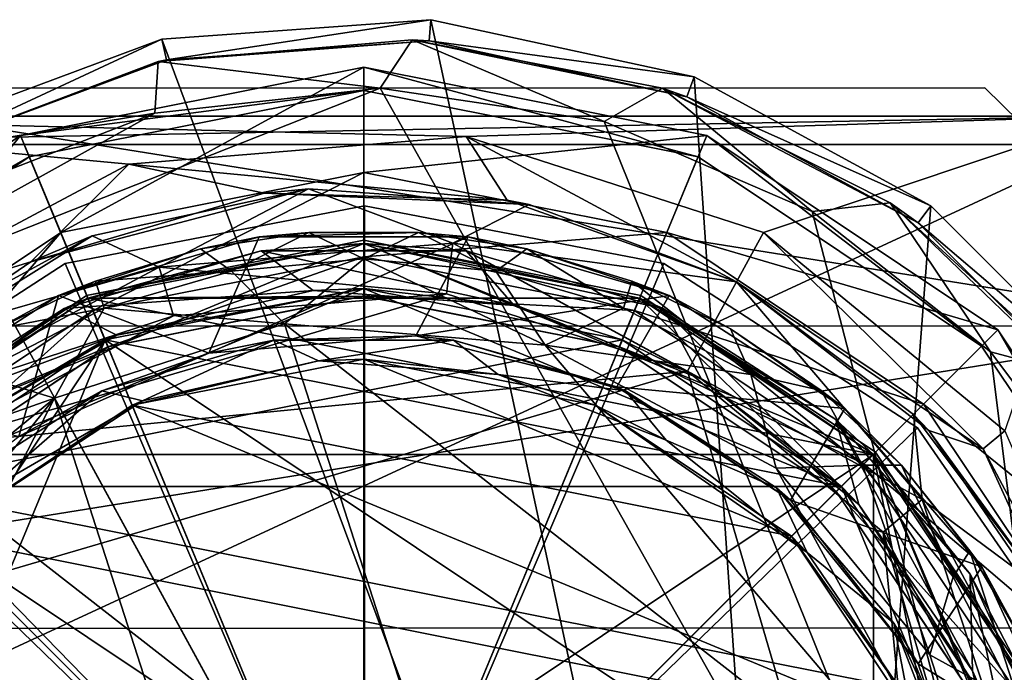
# Model space of a CAD drawing. Units: inches. Extents: x -8.2 to 8.2, y -1.3 to 1.3.
# Drawn here: x -7.1 to -5.8, y 0.4 to 1.3 of the extents above; entities that cross this region are included whole.
import ezdxf

# ---------------------------------------------------------------- set-up
doc = ezdxf.new("R2010")
doc.units = ezdxf.units.IN
doc.layers.get('0').update_dxf_attribs({"true_color": 0xc2ced6})

msp = doc.modelspace()

# ---------------------------------------------------------------- linework, layer by layer
for points in [[(-6.5601, 1.3156), (-6.9345, 1.2886), (-6.9282, 1.2598), (-6.5601, 1.3156)], [(-6.5601, 1.3156), (-6.9345, 1.2886), (-6.9345, 1.2886), (-6.5601, 1.3156)], [(-6.9345, 1.2886), (-6.5601, 1.3156), (-6.5601, 1.3156), (-6.9345, 1.2886)], [(-6.9345, 1.2886), (-6.5601, 1.3156), (-6.0304, -1.14), (-6.9345, 1.2886)], [(-6.9282, 1.2598), (-6.5622, 1.2861), (-6.5601, 1.3156), (-6.9282, 1.2598)], [(-6.1932, 1.236), (-6.5601, 1.3156), (-6.5622, 1.2861), (-6.1932, 1.236)], [(-6.1932, 1.236), (-6.5601, 1.3156), (-6.5601, 1.3156), (-6.1932, 1.236)], [(-6.5601, 1.3156), (-6.1932, 1.236), (-6.1932, 1.236), (-6.5601, 1.3156)], [(-6.5601, 1.3156), (-6.1932, 1.236), (-6.0304, -1.14), (-6.5601, 1.3156)], [(-6.9345, 1.2886), (-7.2862, 1.1573), (-7.272, 1.1314), (-6.9345, 1.2886)], [(-6.9345, 1.2886), (-7.2862, 1.1573), (-7.2862, 1.1573), (-6.9345, 1.2886)], [(-7.2862, 1.1573), (-6.9345, 1.2886), (-6.9345, 1.2886), (-7.2862, 1.1573)], [(-7.2862, 1.1573), (-6.9345, 1.2886), (-6.0304, -1.14), (-7.2862, 1.1573)], [(-7.272, 1.1314), (-6.9282, 1.2598), (-6.9345, 1.2886), (-7.272, 1.1314)], [(-6.586, 1.2876), (-6.9399, 1.2572), (-6.6308, 1.2203), (-6.586, 1.2876)], [(-6.9399, 1.2572), (-6.586, 1.2876), (-6.5622, 1.2861), (-6.9399, 1.2572)], [(-6.5622, 1.2861), (-6.9282, 1.2598), (-6.9399, 1.2572), (-6.5622, 1.2861)], [(-6.586, 1.2876), (-6.6308, 1.2203), (-6.3185, 1.1736), (-6.586, 1.2876)], [(-6.586, 1.2876), (-6.3185, 1.1736), (-6.2372, 1.2203), (-6.586, 1.2876)], [(-6.2035, 1.2083), (-6.5622, 1.2861), (-6.586, 1.2876), (-6.2035, 1.2083)], [(-6.586, 1.2876), (-6.2372, 1.2203), (-6.2035, 1.2083), (-6.586, 1.2876)], [(-6.5622, 1.2861), (-6.2035, 1.2083), (-6.1932, 1.236), (-6.5622, 1.2861)], [(-6.9282, 1.2598), (-7.272, 1.1314), (-7.272, 1.1314), (-6.9282, 1.2598)], [(-7.272, 1.1314), (-6.9399, 1.2572), (-6.9282, 1.2598), (-7.272, 1.1314)], [(-7.272, 1.1314), (-6.9446, 1.1853), (-6.9399, 1.2572), (-7.272, 1.1314)], [(-6.6535, 1.2492), (-7.1316, 1.1541), (-7.0756, 1.0189), (-6.6535, 1.2492)], [(-7.1316, 1.1541), (-6.6535, 1.2492), (-6.6535, 1.2169), (-7.1316, 1.1541)], [(-7.0756, 1.0189), (-6.6535, 1.1028), (-6.6535, 1.2492), (-7.0756, 1.0189)], [(-6.9399, 1.2572), (-6.9446, 1.1853), (-6.6308, 1.2203), (-6.9399, 1.2572)], [(-6.1755, 1.1541), (-6.6535, 1.2492), (-6.6535, 1.1028), (-6.1755, 1.1541)], [(-6.6535, 1.2492), (-6.1755, 1.1541), (-6.1878, 1.1243), (-6.6535, 1.2492)], [(-6.1878, 1.1243), (-6.6535, 1.2169), (-6.6535, 1.2492), (-6.1878, 1.1243)], [(-5.8637, 1.0562), (-6.1932, 1.236), (-6.2035, 1.2083), (-5.8637, 1.0562)], [(-5.8637, 1.0562), (-6.1932, 1.236), (-6.1932, 1.236), (-5.8637, 1.0562)], [(-6.1932, 1.236), (-5.8637, 1.0562), (-5.8637, 1.0562), (-6.1932, 1.236)], [(-6.1932, 1.236), (-5.8637, 1.0562), (-6.0304, -1.14), (-6.1932, 1.236)], [(-5.4503, 0.889), (-7.5191, 1.2202), (-5.7886, 1.2207), (-5.4503, 0.889)], [(-5.7886, 1.2207), (-5.7886, 1.2207), (-7.5191, 1.2202), (-5.7886, 1.2207)], [(-7.5191, 1.2202), (-7.5191, 1.2202), (-5.7886, 1.2207), (-7.5191, 1.2202)], [(-5.4503, 0.889), (-5.7886, 1.2207), (-7.5191, 1.2202), (-5.4503, 0.889)], [(-5.4503, 0.889), (-7.5191, 1.2202), (-5.7886, 1.2207), (-5.4503, 0.889)], [(-5.7886, 1.2207), (-5.7886, 1.2207), (-7.5191, 1.2202), (-5.7886, 1.2207)], [(-7.5191, 1.2202), (-7.5191, 1.2202), (-5.7886, 1.2207), (-7.5191, 1.2202)], [(-5.4503, 0.889), (-5.7886, 1.2207), (-7.5191, 1.2202), (-5.4503, 0.889)], [(-5.4503, 0.889), (-5.7886, 1.2207), (-5.7886, 1.2207), (-5.4503, 0.889)], [(-5.7886, 1.2207), (-5.4503, 0.889), (-5.4503, 0.889), (-5.7886, 1.2207)], [(-5.4503, 0.889), (-5.7886, 1.2207), (-5.7886, 1.2207), (-5.4503, 0.889)], [(-5.7886, 1.2207), (-5.4503, 0.889), (-5.4503, 0.889), (-5.7886, 1.2207)], [(-7.8573, 0.8884), (-7.5191, 1.2202), (-5.4503, 0.889), (-7.8573, 0.8884)], [(-5.4503, 0.889), (-7.5191, 1.2202), (-7.8573, 0.8884), (-5.4503, 0.889)], [(-7.8573, 0.8884), (-7.5191, 1.2202), (-5.4503, 0.889), (-7.8573, 0.8884)], [(-5.4503, 0.889), (-7.5191, 1.2202), (-7.8573, 0.8884), (-5.4503, 0.889)], [(-6.6308, 1.2203), (-6.9446, 1.1853), (-7.5052, 0.8742), (-6.6308, 1.2203)], [(-6.6308, 1.2203), (-7.5052, 0.8742), (-5.5983, -0.6133), (-6.6308, 1.2203)], [(-6.6535, 1.2169), (-7.1193, 1.1243), (-7.1316, 1.1541), (-6.6535, 1.2169)], [(-6.6535, 0), (-7.1193, 1.1243), (-6.6535, 1.2169), (-6.6535, 0)], [(-6.6308, 1.2203), (-6.9446, 1.1853), (-6.9446, 1.1853), (-6.6308, 1.2203)], [(-6.9446, 1.1853), (-6.6308, 1.2203), (-6.6308, 1.2203), (-6.9446, 1.1853)], [(-6.6535, 0), (-6.6535, 1.2169), (-6.1878, 1.1243), (-6.6535, 0)], [(-6.3185, 1.1736), (-6.6308, 1.2203), (-5.5983, -0.6133), (-6.3185, 1.1736)], [(-6.3185, 1.1736), (-6.6308, 1.2203), (-6.6308, 1.2203), (-6.3185, 1.1736)], [(-6.6308, 1.2203), (-6.3185, 1.1736), (-6.3185, 1.1736), (-6.6308, 1.2203)], [(-6.0287, 1.0484), (-6.2372, 1.2203), (-6.3185, 1.1736), (-6.0287, 1.0484)], [(-6.2372, 1.2203), (-6.0287, 1.0484), (-5.9201, 1.0604), (-6.2372, 1.2203)], [(-5.8813, 1.0326), (-6.2035, 1.2083), (-6.2372, 1.2203), (-5.8813, 1.0326)], [(-6.2372, 1.2203), (-5.9201, 1.0604), (-5.8813, 1.0326), (-6.2372, 1.2203)], [(-6.2035, 1.2083), (-5.8813, 1.0326), (-5.8637, 1.0562), (-6.2035, 1.2083)], [(-7.6952, 1.1811), (-5.6119, 1.1811), (-6.511, 1.1526), (-7.6952, 1.1811)], [(-6.511, 1.1526), (-6.9805, 1.1144), (-7.6952, 1.1811), (-6.511, 1.1526)], [(-7.3963, 0.8929), (-7.6952, 1.1811), (-6.9805, 1.1144), (-7.3963, 0.8929)], [(-7.6952, 1.1811), (-7.6952, 1.1811), (-5.6119, 1.1811), (-7.6952, 1.1811)], [(-5.6119, 1.1811), (-5.6119, 1.1811), (-7.6952, 1.1811), (-5.6119, 1.1811)], [(-5.6119, 1.1811), (-7.6952, 1.1811), (-7.6802, 1.1417), (-5.6119, 1.1811)], [(-7.6802, 1.1417), (-5.6269, 1.1417), (-5.6119, 1.1811), (-7.6802, 1.1417)], [(-7.239, 1.0709), (-7.5052, 0.8742), (-6.9446, 1.1853), (-7.239, 1.0709)], [(-6.9446, 1.1853), (-7.272, 1.1314), (-7.239, 1.0709), (-6.9446, 1.1853)], [(-6.9446, 1.1853), (-7.239, 1.0709), (-7.239, 1.0709), (-6.9446, 1.1853)], [(-7.239, 1.0709), (-6.9446, 1.1853), (-6.9446, 1.1853), (-7.239, 1.0709)], [(-6.0967, 1.0192), (-6.511, 1.1526), (-5.6119, 1.1811), (-6.0967, 1.0192)], [(-5.6119, 1.1811), (-5.7607, 0.7427), (-6.0967, 1.0192), (-5.6119, 1.1811)], [(-5.5983, -0.6133), (-6.0287, 1.0484), (-6.3185, 1.1736), (-5.5983, -0.6133)], [(-6.0287, 1.0484), (-6.3185, 1.1736), (-6.3185, 1.1736), (-6.0287, 1.0484)], [(-6.3185, 1.1736), (-6.0287, 1.0484), (-6.0287, 1.0484), (-6.3185, 1.1736)], [(-7.5866, 0.9322), (-7.2862, 1.1573), (-6.0304, -1.14), (-7.5866, 0.9322)], [(-7.1316, 1.1541), (-7.5369, 0.8833), (-7.4333, 0.7798), (-7.1316, 1.1541)], [(-7.5369, 0.8833), (-7.1316, 1.1541), (-7.1193, 1.1243), (-7.5369, 0.8833)], [(-7.4333, 0.7798), (-7.0756, 1.0189), (-7.1316, 1.1541), (-7.4333, 0.7798)], [(-6.9805, 1.1144), (-6.511, 1.1526), (-6.4535, 1.064), (-6.9805, 1.1144)], [(-6.6535, 1.1028), (-6.2315, 1.0189), (-6.1755, 1.1541), (-6.6535, 1.1028)], [(-6.511, 1.1526), (-6.0967, 1.0192), (-6.1345, 0.9501), (-6.511, 1.1526)], [(-6.1345, 0.9501), (-6.4535, 1.064), (-6.511, 1.1526), (-6.1345, 0.9501)], [(-5.7702, 0.8833), (-6.1755, 1.1541), (-6.2315, 1.0189), (-5.7702, 0.8833)], [(-5.793, 0.8605), (-6.1878, 1.1243), (-6.1755, 1.1541), (-5.793, 0.8605)], [(-6.1755, 1.1541), (-5.7702, 0.8833), (-5.793, 0.8605), (-6.1755, 1.1541)], [(-5.6269, 1.1417), (-7.7928, 0.1378), (-5.5143, 0.1378), (-5.6269, 1.1417)], [(-7.7928, 0.1378), (-5.6269, 1.1417), (-7.6802, 1.1417), (-7.7928, 0.1378)], [(-7.1193, 1.1243), (-7.5141, 0.8605), (-7.5369, 0.8833), (-7.1193, 1.1243)], [(-6.6535, 0), (-7.5141, 0.8605), (-7.1193, 1.1243), (-6.6535, 0)], [(-7.3963, 0.8929), (-6.9805, 1.1144), (-7.1171, 0.9784), (-7.3963, 0.8929)], [(-6.9805, 1.1144), (-6.7921, 1.0738), (-7.1171, 0.9784), (-6.9805, 1.1144)], [(-6.4535, 1.064), (-6.7921, 1.0738), (-6.9805, 1.1144), (-6.4535, 1.064)], [(-6.6535, 0), (-6.1878, 1.1243), (-5.793, 0.8605), (-6.6535, 0)], [(-6.6535, 1.1028), (-7.0756, 1.0189), (-7.0305, 0.9102), (-6.6535, 1.1028)], [(-7.0305, 0.9102), (-6.6535, 0.9852), (-6.6535, 1.1028), (-7.0305, 0.9102)], [(-6.2315, 1.0189), (-6.6535, 1.1028), (-6.6535, 0.9852), (-6.2315, 1.0189)], [(-7.1171, 0.9784), (-6.7921, 1.0738), (-6.7306, 1.0799), (-7.1171, 0.9784)], [(-6.7306, 1.0799), (-7.0317, 1.0145), (-7.1171, 0.9784), (-6.7306, 1.0799)], [(-6.7306, 1.0799), (-6.9384, 0.9709), (-7.0317, 1.0145), (-6.7306, 1.0799)], [(-6.5294, 1.0042), (-6.9384, 0.9709), (-6.7306, 1.0799), (-6.5294, 1.0042)], [(-6.4232, 1.0579), (-6.7306, 1.0799), (-6.7921, 1.0738), (-6.4232, 1.0579)], [(-6.7921, 1.0738), (-6.4535, 1.064), (-6.4232, 1.0579), (-6.7921, 1.0738)], [(-6.5294, 1.0042), (-6.7306, 1.0799), (-6.4232, 1.0579), (-6.5294, 1.0042)], [(-7.0694, 0.9759), (-6.6525, 1.0563), (-6.6525, 1.0563), (-7.0694, 0.9759)], [(-6.6525, 1.0563), (-7.0694, 0.9759), (-7.0694, 0.9759), (-6.6525, 1.0563)], [(-6.6525, 0), (-6.6525, 1.0563), (-7.0694, 0.9759), (-6.6525, 0)], [(-6.6525, 0), (-7.0694, 0.9759), (-6.6525, 1.0563), (-6.6525, 0)], [(-6.6525, 1.0563), (-6.2356, 0.9759), (-6.2356, 0.9759), (-6.6525, 1.0563)], [(-6.2356, 0.9759), (-6.6525, 1.0563), (-6.6525, 1.0563), (-6.2356, 0.9759)], [(-6.6525, 0), (-6.2356, 0.9759), (-6.6525, 1.0563), (-6.6525, 0)], [(-6.6525, 0), (-6.6525, 1.0563), (-6.2356, 0.9759), (-6.6525, 0)], [(-6.5294, 1.0042), (-6.4232, 1.0579), (-6.1345, 0.9501), (-6.5294, 1.0042)], [(-6.1345, 0.9501), (-6.4535, 1.064), (-6.1345, 0.9501), (-6.1345, 0.9501)], [(-6.4232, 1.0579), (-6.4535, 1.064), (-6.1345, 0.9501), (-6.4232, 1.0579)], [(-6.1345, 0.9501), (-6.1345, 0.9501), (-6.4232, 1.0579), (-6.1345, 0.9501)], [(-5.8637, 1.0562), (-5.5981, 0.7909), (-6.0304, -1.14), (-5.8637, 1.0562)], [(-5.7806, 0.853), (-5.9201, 1.0604), (-6.0287, 1.0484), (-5.7806, 0.853)], [(-5.9201, 1.0604), (-5.7806, 0.853), (-5.6586, 0.8201), (-5.9201, 1.0604)], [(-5.6217, 0.7732), (-5.8813, 1.0326), (-5.9201, 1.0604), (-5.6217, 0.7732)], [(-5.9201, 1.0604), (-5.6586, 0.8201), (-5.6217, 0.7732), (-5.9201, 1.0604)], [(-5.5981, 0.7909), (-5.8637, 1.0562), (-5.8813, 1.0326), (-5.5981, 0.7909)], [(-5.5981, 0.7909), (-5.8637, 1.0562), (-5.8637, 1.0562), (-5.5981, 0.7909)], [(-5.8637, 1.0562), (-5.5981, 0.7909), (-5.5981, 0.7909), (-5.8637, 1.0562)], [(-5.7806, 0.853), (-6.0287, 1.0484), (-5.5983, -0.6133), (-5.7806, 0.853)], [(-5.7806, 0.853), (-6.0287, 1.0484), (-6.0287, 1.0484), (-5.7806, 0.853)], [(-6.0287, 1.0484), (-5.7806, 0.853), (-5.7806, 0.853), (-6.0287, 1.0484)], [(-5.8813, 1.0326), (-5.6217, 0.7732), (-5.5981, 0.7909), (-5.8813, 1.0326)], [(-7.0756, 1.0189), (-7.4333, 0.7798), (-7.3502, 0.6966), (-7.0756, 1.0189)], [(-7.3502, 0.6966), (-7.0305, 0.9102), (-7.0756, 1.0189), (-7.3502, 0.6966)], [(-6.7992, 1.0132), (-6.8809, 0.9962), (-6.7299, 1.019), (-6.7992, 1.0132)], [(-6.8376, 0.9651), (-6.7299, 1.019), (-6.8809, 0.9962), (-6.8376, 0.9651)], [(-6.6535, 0.9825), (-6.7299, 1.019), (-6.8376, 0.9651), (-6.6535, 0.9825)], [(-6.5772, 1.019), (-6.5079, 1.0132), (-6.7992, 1.0132), (-6.5772, 1.019)], [(-6.7992, 1.0132), (-6.7299, 1.019), (-6.5772, 1.019), (-6.7992, 1.0132)], [(-6.6535, 0.9825), (-6.5772, 1.019), (-6.7299, 1.019), (-6.6535, 0.9825)], [(-6.4695, 0.9651), (-6.5772, 1.019), (-6.6535, 0.9825), (-6.4695, 0.9651)], [(-6.6535, 0.9852), (-6.2765, 0.9102), (-6.2315, 1.0189), (-6.6535, 0.9852)], [(-6.5079, 1.0132), (-6.5772, 1.019), (-6.4262, 0.9962), (-6.5079, 1.0132)], [(-6.4695, 0.9651), (-6.4262, 0.9962), (-6.5772, 1.019), (-6.4695, 0.9651)], [(-5.8738, 0.7798), (-6.2315, 1.0189), (-6.2765, 0.9102), (-5.8738, 0.7798)], [(-6.2315, 1.0189), (-5.8738, 0.7798), (-5.7702, 0.8833), (-6.2315, 1.0189)], [(-6.0967, 1.0192), (-5.7909, 0.7175), (-6.1345, 0.9501), (-6.0967, 1.0192)], [(-5.7607, 0.7427), (-5.7909, 0.7175), (-6.0967, 1.0192), (-5.7607, 0.7427)], [(-7.3968, 0.7873), (-7.1171, 0.9784), (-7.0317, 1.0145), (-7.3968, 0.7873)], [(-7.0317, 1.0145), (-7.3022, 0.8669), (-7.3968, 0.7873), (-7.0317, 1.0145)], [(-7.3634, 0.7099), (-6.6535, 1.0039), (-7.0377, 0.9275), (-7.3634, 0.7099)], [(-5.9437, 0.7099), (-6.6535, 1.0039), (-7.3634, 0.7099), (-5.9437, 0.7099)], [(-7.3022, 0.8669), (-7.0317, 1.0145), (-6.9384, 0.9709), (-7.3022, 0.8669)], [(-6.8691, 0.8511), (-7.0788, 0.9311), (-6.7992, 1.0132), (-6.8691, 0.8511)], [(-7.0788, 0.9311), (-6.8809, 0.9962), (-6.7992, 1.0132), (-7.0788, 0.9311)], [(-7.0394, 0.9315), (-6.6535, 1.0083), (-6.6535, 1.0039), (-7.0394, 0.9315)], [(-6.6535, 0), (-6.6535, 1.0083), (-7.0394, 0.9315), (-6.6535, 0)], [(-6.6535, 1.0039), (-7.0377, 0.9274), (-7.0394, 0.9315), (-6.6535, 1.0039)], [(-7.0377, 0.9274), (-6.6535, 1.0039), (-6.6535, 0.9305), (-7.0377, 0.9274)], [(-6.6535, 1.0039), (-7.0377, 0.9275), (-6.2694, 0.9275), (-6.6535, 1.0039)], [(-7.0377, 0.9275), (-6.6535, 1.0039), (-6.7964, 0.9937), (-7.0377, 0.9275)], [(-7.0377, 0.9275), (-6.6535, 1.0039), (-6.7964, 0.9937), (-7.0377, 0.9275)], [(-6.9384, 0.9709), (-6.5294, 1.0042), (-6.5381, 0.9338), (-6.9384, 0.9709)], [(-6.5079, 1.0132), (-6.581, 0.875), (-6.8691, 0.8511), (-6.5079, 1.0132)], [(-6.8691, 0.8511), (-6.7992, 1.0132), (-6.5079, 1.0132), (-6.8691, 0.8511)], [(-6.5107, 0.9937), (-6.7964, 0.9937), (-6.6535, 1.0039), (-6.5107, 0.9937)], [(-6.5107, 0.9937), (-6.7964, 0.9937), (-6.6535, 1.0039), (-6.5107, 0.9937)], [(-6.6535, 1.0083), (-6.2677, 0.9315), (-6.2694, 0.9274), (-6.6535, 1.0083)], [(-6.2694, 0.9274), (-6.6535, 1.0039), (-6.6535, 1.0083), (-6.2694, 0.9274)], [(-6.6535, 0), (-6.2677, 0.9315), (-6.6535, 1.0083), (-6.6535, 0)], [(-6.6535, 1.0039), (-6.2694, 0.9274), (-6.2975, 0.8597), (-6.6535, 1.0039)], [(-6.2975, 0.8597), (-6.6535, 0.9305), (-6.6535, 1.0039), (-6.2975, 0.8597)], [(-6.6535, 1.0039), (-6.2694, 0.9275), (-6.2365, 0.9132), (-6.6535, 1.0039)], [(-6.2365, 0.9132), (-6.5107, 0.9937), (-6.6535, 1.0039), (-6.2365, 0.9132)], [(-6.2694, 0.9275), (-6.6535, 1.0039), (-5.9437, 0.7099), (-6.2694, 0.9275)], [(-6.6535, 1.0039), (-6.2694, 0.9275), (-6.2365, 0.9132), (-6.6535, 1.0039)], [(-6.2365, 0.9132), (-6.5107, 0.9937), (-6.6535, 1.0039), (-6.2365, 0.9132)], [(-6.581, 0.875), (-6.5079, 1.0132), (-6.2283, 0.9311), (-6.581, 0.875)], [(-6.2024, 0.8258), (-6.5381, 0.9338), (-6.5294, 1.0042), (-6.2024, 0.8258)], [(-6.5294, 1.0042), (-6.1345, 0.9501), (-6.2024, 0.8258), (-6.5294, 1.0042)], [(-6.5079, 1.0132), (-6.4262, 0.9962), (-6.2283, 0.9311), (-6.5079, 1.0132)], [(-7.0788, 0.9311), (-7.0269, 0.9512), (-6.8809, 0.9962), (-7.0788, 0.9311)], [(-6.7964, 0.9937), (-7.0706, 0.9132), (-7.0377, 0.9275), (-6.7964, 0.9937)], [(-7.0706, 0.9132), (-6.7964, 0.9937), (-6.7239, 0.9383), (-7.0706, 0.9132)], [(-6.7964, 0.9937), (-7.0706, 0.9132), (-7.0377, 0.9275), (-6.7964, 0.9937)], [(-7.0706, 0.9132), (-6.7964, 0.9937), (-6.7239, 0.9383), (-7.0706, 0.9132)], [(-6.8376, 0.9651), (-6.8809, 0.9962), (-7.0269, 0.9512), (-6.8376, 0.9651)], [(-6.7964, 0.9937), (-6.5107, 0.9937), (-6.4442, 0.9174), (-6.7964, 0.9937)], [(-6.4442, 0.9174), (-6.7239, 0.9383), (-6.7964, 0.9937), (-6.4442, 0.9174)], [(-6.7964, 0.9937), (-6.5107, 0.9937), (-6.4442, 0.9174), (-6.7964, 0.9937)], [(-6.4442, 0.9174), (-6.7239, 0.9383), (-6.7964, 0.9937), (-6.4442, 0.9174)], [(-6.5107, 0.9937), (-6.2365, 0.9132), (-6.1831, 0.8149), (-6.5107, 0.9937)], [(-6.1831, 0.8149), (-6.4442, 0.9174), (-6.5107, 0.9937), (-6.1831, 0.8149)], [(-6.5107, 0.9937), (-6.2365, 0.9132), (-6.1831, 0.8149), (-6.5107, 0.9937)], [(-6.1831, 0.8149), (-6.4442, 0.9174), (-6.5107, 0.9937), (-6.1831, 0.8149)], [(-6.4262, 0.9962), (-6.4695, 0.9651), (-6.2919, 0.9135), (-6.4262, 0.9962)], [(-6.2283, 0.9311), (-6.4262, 0.9962), (-6.2802, 0.9512), (-6.2283, 0.9311)], [(-6.2919, 0.9135), (-6.2802, 0.9512), (-6.4262, 0.9962), (-6.2919, 0.9135)], [(-7.4228, 0.7469), (-7.0694, 0.9759), (-7.0694, 0.9759), (-7.4228, 0.7469)], [(-7.0694, 0.9759), (-7.4228, 0.7469), (-7.4228, 0.7469), (-7.0694, 0.9759)], [(-6.6525, 0), (-7.0694, 0.9759), (-7.4228, 0.7469), (-6.6525, 0)], [(-6.6525, 0), (-7.4228, 0.7469), (-7.0694, 0.9759), (-6.6525, 0)], [(-7.1171, 0.9784), (-7.3968, 0.7873), (-7.3963, 0.8929), (-7.1171, 0.9784)], [(-6.6535, 0.9852), (-7.0305, 0.9102), (-7.0097, 0.8599), (-6.6535, 0.9852)], [(-7.0097, 0.8599), (-6.6535, 0.9307), (-6.6535, 0.9852), (-7.0097, 0.8599)], [(-6.6535, 0.9825), (-6.8376, 0.9651), (-6.7638, 0.8916), (-6.6535, 0.9825)], [(-6.4006, 0.8621), (-6.6535, 0.9825), (-6.7638, 0.8916), (-6.4006, 0.8621)], [(-6.2765, 0.9102), (-6.6535, 0.9852), (-6.6535, 0.9307), (-6.2765, 0.9102)], [(-6.6535, 0.9825), (-6.4006, 0.8621), (-6.4695, 0.9651), (-6.6535, 0.9825)], [(-6.6525, 0), (-5.8822, 0.7469), (-6.2356, 0.9759), (-6.6525, 0)], [(-6.6525, 0), (-6.2356, 0.9759), (-5.8822, 0.7469), (-6.6525, 0)], [(-6.2356, 0.9759), (-5.8822, 0.7469), (-5.8822, 0.7469), (-6.2356, 0.9759)], [(-5.8822, 0.7469), (-6.2356, 0.9759), (-6.2356, 0.9759), (-5.8822, 0.7469)], [(-6.9384, 0.9709), (-7.3006, 0.7779), (-7.3022, 0.8669), (-6.9384, 0.9709)], [(-7.3006, 0.7779), (-6.9384, 0.9709), (-6.9185, 0.9029), (-7.3006, 0.7779)], [(-7.0269, 0.9512), (-7.0152, 0.9135), (-6.8376, 0.9651), (-7.0269, 0.9512)], [(-6.8376, 0.9651), (-7.0152, 0.9135), (-6.7638, 0.8916), (-6.8376, 0.9651)], [(-6.5381, 0.9338), (-6.9185, 0.9029), (-6.9384, 0.9709), (-6.5381, 0.9338)], [(-6.2919, 0.9135), (-6.4695, 0.9651), (-6.4006, 0.8621), (-6.2919, 0.9135)], [(-7.0788, 0.9311), (-7.1645, 0.8849), (-7.0269, 0.9512), (-7.0788, 0.9311)], [(-7.0152, 0.9135), (-7.0269, 0.9512), (-7.1645, 0.8849), (-7.0152, 0.9135)], [(-6.2802, 0.9512), (-6.2919, 0.9135), (-6.1142, 0.8212), (-6.2802, 0.9512)], [(-6.2283, 0.9311), (-6.2802, 0.9512), (-6.1426, 0.8849), (-6.2283, 0.9311)], [(-6.1142, 0.8212), (-6.1426, 0.8849), (-6.2802, 0.9512), (-6.1142, 0.8212)], [(-6.1345, 0.9501), (-5.8757, 0.647), (-6.2024, 0.8258), (-6.1345, 0.9501)], [(-5.7909, 0.7175), (-5.8663, 0.7432), (-6.1345, 0.9501), (-5.7909, 0.7175)], [(-5.8878, 0.7654), (-5.8757, 0.647), (-6.1345, 0.9501), (-5.8878, 0.7654)], [(-6.1345, 0.9501), (-6.1345, 0.9501), (-5.8663, 0.7432), (-6.1345, 0.9501)], [(-5.8663, 0.7432), (-5.8878, 0.7654), (-6.1345, 0.9501), (-5.8663, 0.7432)], [(-6.1345, 0.9501), (-5.8878, 0.7654), (-6.1345, 0.9501), (-6.1345, 0.9501)], [(-7.3189, 0.6653), (-7.0136, 0.8693), (-6.6535, 0.9409), (-7.3189, 0.6653)], [(-6.2935, 0.8693), (-7.3189, 0.6653), (-6.6535, 0.9409), (-6.2935, 0.8693)], [(-7.2553, 0.7234), (-6.9185, 0.9029), (-6.5381, 0.9338), (-7.2553, 0.7234)], [(-6.5381, 0.9338), (-6.2024, 0.8258), (-7.2553, 0.7234), (-6.5381, 0.9338)], [(-6.7239, 0.9383), (-6.9973, 0.8759), (-7.0706, 0.9132), (-6.7239, 0.9383)], [(-6.7239, 0.9383), (-6.9973, 0.8759), (-7.0706, 0.9132), (-6.7239, 0.9383)], [(-6.6535, 0.9409), (-7.0136, 0.8693), (-6.9973, 0.8759), (-6.6535, 0.9409)], [(-5.9882, 0.6653), (-7.0136, 0.8693), (-6.6535, 0.9409), (-5.9882, 0.6653)], [(-6.6535, 0.9409), (-7.0136, 0.8693), (-6.9973, 0.8759), (-6.6535, 0.9409)], [(-6.9973, 0.8759), (-6.7239, 0.9383), (-6.6535, 0.9409), (-6.9973, 0.8759)], [(-6.9973, 0.8759), (-6.7239, 0.9383), (-6.6535, 0.9409), (-6.9973, 0.8759)], [(-6.6535, 0.9409), (-6.7239, 0.9383), (-6.4442, 0.9174), (-6.6535, 0.9409)], [(-6.6535, 0.9409), (-6.7239, 0.9383), (-6.4442, 0.9174), (-6.6535, 0.9409)], [(-6.4442, 0.9174), (-6.2935, 0.8693), (-6.6535, 0.9409), (-6.4442, 0.9174)], [(-5.9882, 0.6653), (-6.6535, 0.9409), (-6.2935, 0.8693), (-5.9882, 0.6653)], [(-6.4442, 0.9174), (-6.2935, 0.8693), (-6.6535, 0.9409), (-6.4442, 0.9174)], [(-7.3665, 0.713), (-7.0394, 0.9315), (-7.0377, 0.9274), (-7.3665, 0.713)], [(-6.6535, 0), (-7.0394, 0.9315), (-7.3665, 0.713), (-6.6535, 0)], [(-7.0377, 0.9274), (-7.3634, 0.7098), (-7.3665, 0.713), (-7.0377, 0.9274)], [(-5.9437, 0.7099), (-7.0377, 0.9275), (-7.3634, 0.7099), (-5.9437, 0.7099)], [(-7.3634, 0.7099), (-7.0377, 0.9275), (-7.0706, 0.9132), (-7.3634, 0.7099)], [(-7.3634, 0.7099), (-7.0377, 0.9275), (-7.0706, 0.9132), (-7.3634, 0.7099)], [(-7.3634, 0.7098), (-7.0377, 0.9274), (-7.0096, 0.8597), (-7.3634, 0.7098)], [(-7.1337, 0.735), (-7.3239, 0.7736), (-7.0788, 0.9311), (-7.1337, 0.735)], [(-7.1645, 0.8849), (-7.0788, 0.9311), (-7.3239, 0.7736), (-7.1645, 0.8849)], [(-6.8691, 0.8511), (-7.1337, 0.735), (-7.0788, 0.9311), (-6.8691, 0.8511)], [(-6.6535, 0.9305), (-7.0096, 0.8597), (-7.0377, 0.9274), (-6.6535, 0.9305)], [(-6.2694, 0.9275), (-7.0377, 0.9275), (-5.9437, 0.7099), (-6.2694, 0.9275)], [(-6.6535, 0.9307), (-7.0097, 0.8599), (-7.0096, 0.8597), (-6.6535, 0.9307)], [(-7.0096, 0.8597), (-6.6535, 0.9305), (-6.6535, 0.9307), (-7.0096, 0.8597)], [(-6.6535, 0), (-5.9406, 0.713), (-6.2677, 0.9315), (-6.6535, 0)], [(-6.2974, 0.8599), (-6.6535, 0.9307), (-6.6535, 0.9305), (-6.2974, 0.8599)], [(-6.6535, 0.9307), (-6.2974, 0.8599), (-6.2765, 0.9102), (-6.6535, 0.9307)], [(-6.6535, 0.9305), (-6.2975, 0.8597), (-6.2974, 0.8599), (-6.6535, 0.9305)], [(-6.2283, 0.9311), (-6.3009, 0.804), (-6.581, 0.875), (-6.2283, 0.9311)], [(-6.3009, 0.804), (-6.2283, 0.9311), (-5.9832, 0.7736), (-6.3009, 0.804)], [(-5.9956, 0.658), (-6.2975, 0.8597), (-6.2694, 0.9274), (-5.9956, 0.658)], [(-5.9437, 0.7098), (-6.2694, 0.9274), (-6.2677, 0.9315), (-5.9437, 0.7098)], [(-6.2694, 0.9275), (-5.9437, 0.7099), (-5.9961, 0.7587), (-6.2694, 0.9275)], [(-5.9961, 0.7587), (-6.2365, 0.9132), (-6.2694, 0.9275), (-5.9961, 0.7587)], [(-6.2694, 0.9275), (-5.9437, 0.7099), (-5.9961, 0.7587), (-6.2694, 0.9275)], [(-5.9961, 0.7587), (-6.2365, 0.9132), (-6.2694, 0.9275), (-5.9961, 0.7587)], [(-6.2694, 0.9274), (-5.9437, 0.7098), (-5.9956, 0.658), (-6.2694, 0.9274)], [(-6.2677, 0.9315), (-5.9406, 0.713), (-5.9437, 0.7098), (-6.2677, 0.9315)], [(-5.9832, 0.7736), (-6.2283, 0.9311), (-6.1426, 0.8849), (-5.9832, 0.7736)], [(-7.0706, 0.9132), (-7.311, 0.7587), (-7.3634, 0.7099), (-7.0706, 0.9132)], [(-7.0706, 0.9132), (-7.311, 0.7587), (-7.3634, 0.7099), (-7.0706, 0.9132)], [(-7.0305, 0.9102), (-7.3502, 0.6966), (-7.3117, 0.6581), (-7.0305, 0.9102)], [(-7.3117, 0.6581), (-7.0097, 0.8599), (-7.0305, 0.9102), (-7.3117, 0.6581)], [(-7.311, 0.7587), (-7.0706, 0.9132), (-6.9973, 0.8759), (-7.311, 0.7587)], [(-7.311, 0.7587), (-7.0706, 0.9132), (-6.9973, 0.8759), (-7.311, 0.7587)], [(-7.0152, 0.9135), (-7.1929, 0.8212), (-7.0843, 0.7884), (-7.0152, 0.9135)], [(-7.1645, 0.8849), (-7.1929, 0.8212), (-7.0152, 0.9135), (-7.1645, 0.8849)], [(-7.0843, 0.7884), (-6.7638, 0.8916), (-7.0152, 0.9135), (-7.0843, 0.7884)], [(-6.2935, 0.8693), (-6.4442, 0.9174), (-6.1831, 0.8149), (-6.2935, 0.8693)], [(-6.2935, 0.8693), (-6.4442, 0.9174), (-6.1831, 0.8149), (-6.2935, 0.8693)], [(-6.2919, 0.9135), (-6.4006, 0.8621), (-6.1142, 0.8212), (-6.2919, 0.9135)], [(-5.9569, 0.6966), (-6.2765, 0.9102), (-6.2974, 0.8599), (-5.9569, 0.6966)], [(-6.2765, 0.9102), (-5.9569, 0.6966), (-5.8738, 0.7798), (-6.2765, 0.9102)], [(-6.2365, 0.9132), (-5.9961, 0.7587), (-5.9638, 0.64), (-6.2365, 0.9132)], [(-5.9638, 0.64), (-6.1831, 0.8149), (-6.2365, 0.9132), (-5.9638, 0.64)], [(-6.2365, 0.9132), (-5.9961, 0.7587), (-5.9638, 0.64), (-6.2365, 0.9132)], [(-5.9638, 0.64), (-6.1831, 0.8149), (-6.2365, 0.9132), (-5.9638, 0.64)], [(-6.9185, 0.9029), (-7.2553, 0.7234), (-7.3006, 0.7779), (-6.9185, 0.9029)], [(-6.2228, -0.7884), (-6.7638, 0.8916), (-7.0843, 0.7884), (-6.2228, -0.7884)], [(-6.7638, 0.8916), (-6.7638, 0.8916), (-7.0843, 0.7884), (-6.7638, 0.8916)], [(-7.0843, 0.7884), (-7.0843, 0.7884), (-6.7638, 0.8916), (-7.0843, 0.7884)], [(-6.7638, 0.8916), (-5.7619, 0.1103), (-6.4006, 0.8621), (-6.7638, 0.8916)], [(-6.7638, 0.8916), (-6.2228, -0.7884), (-5.7619, 0.1103), (-6.7638, 0.8916)], [(-6.7638, 0.8916), (-6.4006, 0.8621), (-6.4006, 0.8621), (-6.7638, 0.8916)], [(-6.4006, 0.8621), (-6.7638, 0.8916), (-6.7638, 0.8916), (-6.4006, 0.8621)], [(-5.2326, 0.4682), (-8.0747, 0.4674), (-5.4503, 0.889), (-5.2326, 0.4682)], [(-8.0747, 0.4674), (-7.8573, 0.8884), (-5.4503, 0.889), (-8.0747, 0.4674)], [(-5.4503, 0.889), (-8.0747, 0.4674), (-5.2326, 0.4682), (-5.4503, 0.889)], [(-7.8573, 0.8884), (-8.0747, 0.4674), (-5.4503, 0.889), (-7.8573, 0.8884)], [(-5.2326, 0.4682), (-8.0747, 0.4674), (-5.4503, 0.889), (-5.2326, 0.4682)], [(-8.0747, 0.4674), (-7.8573, 0.8884), (-5.4503, 0.889), (-8.0747, 0.4674)], [(-5.4503, 0.889), (-8.0747, 0.4674), (-5.2326, 0.4682), (-5.4503, 0.889)], [(-7.8573, 0.8884), (-8.0747, 0.4674), (-5.4503, 0.889), (-7.8573, 0.8884)], [(-5.9832, 0.7736), (-6.1426, 0.8849), (-6.0164, 0.7989), (-5.9832, 0.7736)], [(-6.1142, 0.8212), (-6.0164, 0.7989), (-6.1426, 0.8849), (-6.1142, 0.8212)], [(-5.4994, 0.4781), (-5.7702, 0.8833), (-5.8738, 0.7798), (-5.4994, 0.4781)], [(-5.5292, 0.4657), (-5.793, 0.8605), (-5.7702, 0.8833), (-5.5292, 0.4657)], [(-5.7702, 0.8833), (-5.4994, 0.4781), (-5.5292, 0.4657), (-5.7702, 0.8833)], [(-5.8019, -0.8742), (-7.5052, 0.8742), (-7.7088, 0.6133), (-5.8019, -0.8742)], [(-7.5945, 0), (-7.3189, 0.6653), (-7.0136, 0.8693), (-7.5945, 0)], [(-7.0136, 0.8693), (-7.5229, -0.3601), (-7.5945, 0), (-7.0136, 0.8693)], [(-5.7126, 0), (-7.5229, -0.3601), (-7.0136, 0.8693), (-5.7126, 0)], [(-5.8019, -0.8742), (-5.5983, -0.6133), (-7.5052, 0.8742), (-5.8019, -0.8742)], [(-5.9882, 0.6653), (-7.3189, 0.6653), (-6.2935, 0.8693), (-5.9882, 0.6653)], [(-7.0136, 0.8693), (-7.3189, 0.6653), (-7.2402, 0.7357), (-7.0136, 0.8693)], [(-7.0136, 0.8693), (-7.3189, 0.6653), (-7.2402, 0.7357), (-7.0136, 0.8693)], [(-6.9973, 0.8759), (-7.2402, 0.7357), (-7.311, 0.7587), (-6.9973, 0.8759)], [(-6.9973, 0.8759), (-7.2402, 0.7357), (-7.311, 0.7587), (-6.9973, 0.8759)], [(-7.2402, 0.7357), (-6.9973, 0.8759), (-7.0136, 0.8693), (-7.2402, 0.7357)], [(-7.2402, 0.7357), (-6.9973, 0.8759), (-7.0136, 0.8693), (-7.2402, 0.7357)], [(-6.8691, 0.8511), (-6.7785, 0.869), (-7.0183, 0.7986), (-6.8691, 0.8511)], [(-6.9614, 0.7843), (-7.0183, 0.7986), (-6.7785, 0.869), (-6.9614, 0.7843)], [(-7.0136, 0.8693), (-5.9882, 0.6653), (-5.7126, 0), (-7.0136, 0.8693)], [(-6.7785, 0.869), (-6.7165, 0.8402), (-6.9614, 0.7843), (-6.7785, 0.869)], [(-6.7785, 0.869), (-6.8691, 0.8511), (-6.581, 0.875), (-6.7785, 0.869)], [(-6.581, 0.875), (-6.5286, 0.869), (-6.7785, 0.869), (-6.581, 0.875)], [(-6.7165, 0.8402), (-6.7785, 0.869), (-6.5286, 0.869), (-6.7165, 0.8402)], [(-6.5286, 0.869), (-6.4661, 0.8214), (-6.7165, 0.8402), (-6.5286, 0.869)], [(-6.5286, 0.869), (-6.581, 0.875), (-6.3009, 0.804), (-6.5286, 0.869)], [(-6.3009, 0.804), (-6.2888, 0.7986), (-6.5286, 0.869), (-6.3009, 0.804)], [(-6.4661, 0.8214), (-6.5286, 0.869), (-6.2888, 0.7986), (-6.4661, 0.8214)], [(-5.9882, 0.6653), (-6.2935, 0.8693), (-6.1831, 0.8149), (-5.9882, 0.6653)], [(-5.9882, 0.6653), (-6.2935, 0.8693), (-6.1831, 0.8149), (-5.9882, 0.6653)], [(-6.6535, 0), (-7.7779, 0.4657), (-7.5141, 0.8605), (-6.6535, 0)], [(-7.0096, 0.8597), (-7.3115, 0.658), (-7.3634, 0.7098), (-7.0096, 0.8597)], [(-7.0097, 0.8599), (-7.3117, 0.6581), (-7.3115, 0.658), (-7.0097, 0.8599)], [(-7.3115, 0.658), (-7.0096, 0.8597), (-7.0097, 0.8599), (-7.3115, 0.658)], [(-7.0183, 0.7986), (-7.1337, 0.735), (-6.8691, 0.8511), (-7.0183, 0.7986)], [(-6.6535, 0), (-5.793, 0.8605), (-5.5292, 0.4657), (-6.6535, 0)], [(-5.7619, 0.1103), (-6.079, 0.6907), (-6.4006, 0.8621), (-5.7619, 0.1103)], [(-6.4006, 0.8621), (-6.079, 0.6907), (-6.079, 0.6907), (-6.4006, 0.8621)], [(-6.079, 0.6907), (-6.4006, 0.8621), (-6.4006, 0.8621), (-6.079, 0.6907)], [(-6.1142, 0.8212), (-6.4006, 0.8621), (-6.079, 0.6907), (-6.1142, 0.8212)], [(-5.9954, 0.6581), (-6.2974, 0.8599), (-6.2975, 0.8597), (-5.9954, 0.6581)], [(-6.2975, 0.8597), (-5.9956, 0.658), (-5.9954, 0.6581), (-6.2975, 0.8597)], [(-6.2974, 0.8599), (-5.9954, 0.6581), (-5.9569, 0.6966), (-6.2974, 0.8599)], [(-5.591, 0.6005), (-5.7806, 0.853), (-5.5983, -0.6133), (-5.591, 0.6005)], [(-5.591, 0.6005), (-5.7806, 0.853), (-5.7806, 0.853), (-5.591, 0.6005)], [(-5.7806, 0.853), (-5.591, 0.6005), (-5.591, 0.6005), (-5.7806, 0.853)], [(-5.7806, 0.853), (-5.591, 0.6005), (-5.6586, 0.8201), (-5.7806, 0.853)], [(-6.6535, 0.8425), (-6.0578, 0.5958), (-6.976, 0.7784), (-6.6535, 0.8425)], [(-6.7165, 0.8402), (-6.6535, 0.8425), (-6.976, 0.7784), (-6.7165, 0.8402)], [(-6.976, 0.7784), (-6.9614, 0.7843), (-6.7165, 0.8402), (-6.976, 0.7784)], [(-6.6535, 0.8425), (-6.7165, 0.8402), (-6.4661, 0.8214), (-6.6535, 0.8425)], [(-6.0578, 0.5958), (-6.6535, 0.8425), (-6.3311, 0.7784), (-6.0578, 0.5958)], [(-6.6535, 0.8425), (-6.4661, 0.8214), (-6.3311, 0.7784), (-6.6535, 0.8425)], [(-6.2024, 0.8258), (-7.4793, 0.4511), (-7.2553, 0.7234), (-6.2024, 0.8258)], [(-7.4793, 0.4511), (-6.2024, 0.8258), (-5.8278, -0.4511), (-7.4793, 0.4511)], [(-5.8278, -0.4511), (-6.2024, 0.8258), (-5.9302, 0.6017), (-5.8278, -0.4511)], [(-5.8757, 0.647), (-5.9302, 0.6017), (-6.2024, 0.8258), (-5.8757, 0.647)], [(-7.3483, 0.6947), (-7.0843, 0.7884), (-7.1929, 0.8212), (-7.3483, 0.6947)], [(-6.3311, 0.7784), (-6.4661, 0.8214), (-6.2323, 0.7296), (-6.3311, 0.7784)], [(-6.2888, 0.7986), (-6.2323, 0.7296), (-6.4661, 0.8214), (-6.2888, 0.7986)], [(-6.1831, 0.8149), (-5.9638, 0.64), (-5.9882, 0.6653), (-6.1831, 0.8149)], [(-6.1831, 0.8149), (-5.9638, 0.64), (-5.9882, 0.6653), (-6.1831, 0.8149)], [(-5.9589, 0.6947), (-6.1142, 0.8212), (-6.079, 0.6907), (-5.9589, 0.6947)], [(-5.9589, 0.6947), (-6.0164, 0.7989), (-6.1142, 0.8212), (-5.9589, 0.6947)], [(-7.1337, 0.735), (-7.0183, 0.7986), (-7.2285, 0.6635), (-7.1337, 0.735)], [(-7.1788, 0.6587), (-7.2285, 0.6635), (-7.0183, 0.7986), (-7.1788, 0.6587)], [(-7.0183, 0.7986), (-6.9614, 0.7843), (-7.1788, 0.6587), (-7.0183, 0.7986)], [(-5.9832, 0.7736), (-6.0589, 0.6459), (-6.3009, 0.804), (-5.9832, 0.7736)], [(-6.2888, 0.7986), (-6.3009, 0.804), (-6.0589, 0.6459), (-6.2888, 0.7986)], [(-6.0589, 0.6459), (-6.0786, 0.6635), (-6.2888, 0.7986), (-6.0589, 0.6459)], [(-6.2323, 0.7296), (-6.2888, 0.7986), (-6.0786, 0.6635), (-6.2323, 0.7296)], [(-5.9832, 0.7736), (-6.0164, 0.7989), (-5.9045, 0.695), (-5.9832, 0.7736)], [(-5.9589, 0.6947), (-5.9045, 0.695), (-6.0164, 0.7989), (-5.9589, 0.6947)], [(-6.5433, -0.8916), (-7.0843, 0.7884), (-7.5452, -0.1103), (-6.5433, -0.8916)], [(-7.0843, 0.7884), (-7.5156, 0.2529), (-7.5452, -0.1103), (-7.0843, 0.7884)], [(-7.0843, 0.7884), (-7.3442, 0.5745), (-7.5156, 0.2529), (-7.0843, 0.7884)], [(-7.3442, 0.5745), (-7.0843, 0.7884), (-7.3483, 0.6947), (-7.3442, 0.5745)], [(-7.0843, 0.7884), (-7.3442, 0.5745), (-7.3442, 0.5745), (-7.0843, 0.7884)], [(-7.3442, 0.5745), (-7.0843, 0.7884), (-7.0843, 0.7884), (-7.3442, 0.5745)], [(-6.9614, 0.7843), (-6.976, 0.7784), (-7.2493, 0.5958), (-6.9614, 0.7843)], [(-7.2493, 0.5958), (-7.1788, 0.6587), (-6.9614, 0.7843), (-7.2493, 0.5958)], [(-6.5433, -0.8916), (-6.2228, -0.7884), (-7.0843, 0.7884), (-6.5433, -0.8916)], [(-5.8752, 0.3224), (-7.2493, 0.5958), (-6.976, 0.7784), (-5.8752, 0.3224)], [(-6.976, 0.7784), (-6.0578, 0.5958), (-5.8752, 0.3224), (-6.976, 0.7784)], [(-6.0359, 0.5731), (-6.0578, 0.5958), (-6.3311, 0.7784), (-6.0359, 0.5731)], [(-6.3311, 0.7784), (-6.2323, 0.7296), (-6.0359, 0.5731), (-6.3311, 0.7784)], [(-6.0589, 0.6459), (-5.9832, 0.7736), (-5.7924, 0.5534), (-6.0589, 0.6459)], [(-5.9832, 0.7736), (-5.9045, 0.695), (-5.7924, 0.5534), (-5.9832, 0.7736)], [(-5.6347, 0.422), (-5.8738, 0.7798), (-5.9569, 0.6966), (-5.6347, 0.422)], [(-5.8738, 0.7798), (-5.6347, 0.422), (-5.4994, 0.4781), (-5.8738, 0.7798)], [(-5.809, 0.5428), (-5.9961, 0.7587), (-5.9437, 0.7099), (-5.809, 0.5428)], [(-5.9961, 0.7587), (-5.809, 0.5428), (-5.8058, 0.4083), (-5.9961, 0.7587)], [(-5.8058, 0.4083), (-5.9638, 0.64), (-5.9961, 0.7587), (-5.8058, 0.4083)], [(-5.809, 0.5428), (-5.9961, 0.7587), (-5.9437, 0.7099), (-5.809, 0.5428)], [(-5.9961, 0.7587), (-5.809, 0.5428), (-5.8058, 0.4083), (-5.9961, 0.7587)], [(-5.8058, 0.4083), (-5.9638, 0.64), (-5.9961, 0.7587), (-5.8058, 0.4083)], [(-5.8757, 0.647), (-5.8878, 0.7654), (-5.7032, 0.5187), (-5.8757, 0.647)], [(-5.7032, 0.5187), (-5.8878, 0.7654), (-5.8663, 0.7432), (-5.7032, 0.5187)], [(-6.6525, 0), (-7.4228, 0.7469), (-7.659, 0.4042), (-6.6525, 0)], [(-6.6525, 0), (-7.659, 0.4042), (-7.4228, 0.7469), (-6.6525, 0)], [(-6.6525, 0), (-5.646, 0.4042), (-5.8822, 0.7469), (-6.6525, 0)], [(-6.6525, 0), (-5.8822, 0.7469), (-5.646, 0.4042), (-6.6525, 0)], [(-5.8822, 0.7469), (-5.646, 0.4042), (-5.646, 0.4042), (-5.8822, 0.7469)], [(-5.646, 0.4042), (-5.8822, 0.7469), (-5.8822, 0.7469), (-5.646, 0.4042)], [(-5.6751, 0.4636), (-5.8663, 0.7432), (-5.7909, 0.7175), (-5.6751, 0.4636)], [(-5.8663, 0.7432), (-5.6751, 0.4636), (-5.7032, 0.5187), (-5.8663, 0.7432)], [(-5.5769, 0.3159), (-5.7909, 0.7175), (-5.7607, 0.7427), (-5.5769, 0.3159)], [(-6.0786, 0.6635), (-6.0359, 0.5731), (-6.2323, 0.7296), (-6.0786, 0.6635)], [(-5.7909, 0.7175), (-5.5769, 0.3159), (-5.6751, 0.4636), (-5.7909, 0.7175)], [(-6.6535, 0), (-7.3665, 0.713), (-7.5851, 0.3858), (-6.6535, 0)], [(-5.9437, 0.7099), (-7.3634, 0.7099), (-7.5811, -0.3842), (-5.9437, 0.7099)], [(-7.5811, -0.3842), (-5.726, -0.3842), (-5.9437, 0.7099), (-7.5811, -0.3842)], [(-7.3634, -0.7099), (-5.9437, 0.7099), (-7.3634, 0.7099), (-7.3634, -0.7099)], [(-7.3634, -0.7099), (-5.9437, -0.7099), (-5.9437, 0.7099), (-7.3634, -0.7099)], [(-6.6535, 0), (-5.722, 0.3858), (-5.9406, 0.713), (-6.6535, 0)], [(-5.7939, 0.3561), (-5.9956, 0.658), (-5.9437, 0.7098), (-5.7939, 0.3561)], [(-5.7261, 0.3842), (-5.9437, 0.7098), (-5.9406, 0.713), (-5.7261, 0.3842)], [(-5.9437, 0.7099), (-5.6496, 0), (-5.726, 0.3842), (-5.9437, 0.7099)], [(-5.6496, 0), (-5.9437, 0.7099), (-5.726, -0.3842), (-5.6496, 0)], [(-5.9437, 0.7099), (-5.726, 0.3842), (-5.809, 0.5428), (-5.9437, 0.7099)], [(-5.9437, 0.7099), (-5.6496, 0), (-5.726, 0.3842), (-5.9437, 0.7099)], [(-5.6496, 0), (-5.9437, 0.7099), (-5.726, -0.3842), (-5.6496, 0)], [(-5.9437, -0.7099), (-5.726, -0.3842), (-5.9437, 0.7099), (-5.9437, -0.7099)], [(-5.9437, 0.7099), (-5.726, 0.3842), (-5.809, 0.5428), (-5.9437, 0.7099)], [(-5.9437, 0.7098), (-5.7261, 0.3842), (-5.7939, 0.3561), (-5.9437, 0.7098)], [(-5.9406, 0.713), (-5.722, 0.3858), (-5.7261, 0.3842), (-5.9406, 0.713)], [(-5.8651, 0.4307), (-5.9589, 0.6947), (-6.079, 0.6907), (-5.8651, 0.4307)], [(-6.079, 0.6907), (-5.7619, 0.1103), (-5.8651, 0.4307), (-6.079, 0.6907)], [(-5.8651, 0.4307), (-6.079, 0.6907), (-5.8651, 0.4307), (-5.8651, 0.4307)], [(-6.079, 0.6907), (-5.8651, 0.4307), (-6.079, 0.6907), (-6.079, 0.6907)], [(-5.8651, 0.4307), (-5.8651, 0.4307), (-6.079, 0.6907), (-5.8651, 0.4307)], [(-5.7434, 0.377), (-5.9569, 0.6966), (-5.9954, 0.6581), (-5.7434, 0.377)], [(-5.9045, 0.695), (-5.9589, 0.6947), (-5.8324, 0.5394), (-5.9045, 0.695)], [(-5.8324, 0.5394), (-5.9589, 0.6947), (-5.8651, 0.4307), (-5.8324, 0.5394)], [(-5.9569, 0.6966), (-5.7434, 0.377), (-5.6347, 0.422), (-5.9569, 0.6966)], [(-5.7924, 0.5534), (-5.9045, 0.695), (-5.8093, 0.5756), (-5.7924, 0.5534)], [(-5.8324, 0.5394), (-5.8093, 0.5756), (-5.9045, 0.695), (-5.8324, 0.5394)], [(-7.5229, 0.3601), (-7.3189, 0.6653), (-5.7842, 0.3601), (-7.5229, 0.3601)], [(-7.3189, 0.6653), (-5.9882, 0.6653), (-5.7842, 0.3601), (-7.3189, 0.6653)], [(-5.8814, 0.4179), (-5.915, 0.4747), (-6.0786, 0.6635), (-5.8814, 0.4179)], [(-6.0786, 0.6635), (-6.0589, 0.6459), (-5.8814, 0.4179), (-6.0786, 0.6635)], [(-6.0359, 0.5731), (-6.0786, 0.6635), (-5.915, 0.4747), (-6.0359, 0.5731)], [(-5.7842, 0.3601), (-5.9882, 0.6653), (-5.9638, 0.64), (-5.7842, 0.3601)], [(-5.9882, 0.6653), (-5.7842, 0.3601), (-5.7126, 0), (-5.9882, 0.6653)], [(-5.7842, 0.3601), (-5.9882, 0.6653), (-5.9638, 0.64), (-5.7842, 0.3601)], [(-5.7924, 0.5534), (-5.8814, 0.4179), (-6.0589, 0.6459), (-5.7924, 0.5534)], [(-5.7937, 0.3562), (-5.9954, 0.6581), (-5.9956, 0.658), (-5.7937, 0.3562)], [(-5.9956, 0.658), (-5.7939, 0.3561), (-5.7937, 0.3562), (-5.9956, 0.658)], [(-5.9954, 0.6581), (-5.7937, 0.3562), (-5.7434, 0.377), (-5.9954, 0.6581)], [(-5.7507, 0.2649), (-5.9302, 0.6017), (-5.8757, 0.647), (-5.7507, 0.2649)], [(-5.8757, 0.647), (-5.6827, 0.2849), (-5.7507, 0.2649), (-5.8757, 0.647)], [(-5.7032, 0.5187), (-5.6827, 0.2849), (-5.8757, 0.647), (-5.7032, 0.5187)], [(-5.9638, 0.64), (-5.8058, 0.4083), (-5.7842, 0.3601), (-5.9638, 0.64)], [(-5.9638, 0.64), (-5.8058, 0.4083), (-5.7842, 0.3601), (-5.9638, 0.64)], [(-7.4319, -0.3224), (-7.2493, 0.5958), (-5.8752, -0.3224), (-7.4319, -0.3224)], [(-5.8752, 0.3224), (-5.8752, -0.3224), (-7.2493, 0.5958), (-5.8752, 0.3224)], [(-5.8945, 0.3656), (-5.8752, 0.3224), (-6.0578, 0.5958), (-5.8945, 0.3656)], [(-6.0578, 0.5958), (-6.0359, 0.5731), (-5.8945, 0.3656), (-6.0578, 0.5958)], [(-5.9302, 0.6017), (-5.7507, 0.2649), (-5.7197, -0.1155), (-5.9302, 0.6017)], [(-5.8278, -0.4511), (-5.9302, 0.6017), (-5.7197, -0.1155), (-5.8278, -0.4511)], [(-5.915, 0.4747), (-5.8945, 0.3656), (-6.0359, 0.5731), (-5.915, 0.4747)], [(-5.8093, 0.5756), (-5.8324, 0.5394), (-5.74, 0.3616), (-5.8093, 0.5756)], [(-5.7924, 0.5534), (-5.8093, 0.5756), (-5.7329, 0.4434), (-5.7924, 0.5534)], [(-5.74, 0.3616), (-5.7329, 0.4434), (-5.8093, 0.5756), (-5.74, 0.3616)], [(-5.8814, 0.4179), (-5.7924, 0.5534), (-5.6714, 0.2884), (-5.8814, 0.4179)], [(-5.6714, 0.2884), (-5.7924, 0.5534), (-5.7329, 0.4434), (-5.6714, 0.2884)], [(-5.74, 0.3616), (-5.8324, 0.5394), (-5.8651, 0.4307), (-5.74, 0.3616)], [(-5.726, 0.3842), (-5.6903, 0.2828), (-5.809, 0.5428), (-5.726, 0.3842)], [(-5.809, 0.5428), (-5.6903, 0.2828), (-5.7231, 0.1402), (-5.809, 0.5428)], [(-5.7231, 0.1402), (-5.8058, 0.4083), (-5.809, 0.5428), (-5.7231, 0.1402)], [(-5.726, 0.3842), (-5.6903, 0.2828), (-5.809, 0.5428), (-5.726, 0.3842)], [(-5.809, 0.5428), (-5.6903, 0.2828), (-5.7231, 0.1402), (-5.809, 0.5428)], [(-5.7231, 0.1402), (-5.8058, 0.4083), (-5.809, 0.5428), (-5.7231, 0.1402)], [(-5.2326, 0.4682), (-8.1496, -0.0004), (-8.0747, 0.4674), (-5.2326, 0.4682)], [(-8.0747, 0.4674), (-8.1496, -0.0004), (-5.2326, 0.4682), (-8.0747, 0.4674)], [(-5.2326, 0.4682), (-8.1496, -0.0004), (-8.0747, 0.4674), (-5.2326, 0.4682)], [(-8.0747, 0.4674), (-8.1496, -0.0004), (-5.2326, 0.4682), (-8.0747, 0.4674)], [(-5.7876, 0.1445), (-5.8112, 0.2473), (-5.915, 0.4747), (-5.7876, 0.1445)], [(-5.915, 0.4747), (-5.8814, 0.4179), (-5.7876, 0.1445), (-5.915, 0.4747)], [(-5.8945, 0.3656), (-5.915, 0.4747), (-5.8112, 0.2473), (-5.8945, 0.3656)], [(-5.8651, 0.4307), (-5.8651, 0.4307), (-5.7619, 0.1103), (-5.8651, 0.4307)], [(-5.7619, 0.1103), (-5.8651, 0.4307), (-5.8651, 0.4307), (-5.7619, 0.1103)], [(-5.7619, 0.1103), (-5.7619, 0.1103), (-5.8651, 0.4307), (-5.7619, 0.1103)], [(-5.8651, 0.4307), (-5.7619, 0.1103), (-5.74, 0.3616), (-5.8651, 0.4307)], [(-5.6714, 0.2884), (-5.7876, 0.1445), (-5.8814, 0.4179), (-5.6714, 0.2884)], [(-5.8058, 0.4083), (-5.7231, 0.1402), (-5.7126, 0), (-5.8058, 0.4083)], [(-5.7126, 0), (-5.7842, 0.3601), (-5.8058, 0.4083), (-5.7126, 0)], [(-5.8058, 0.4083), (-5.7231, 0.1402), (-5.7126, 0), (-5.8058, 0.4083)], [(-5.7126, 0), (-5.7842, 0.3601), (-5.8058, 0.4083), (-5.7126, 0)]]:
    msp.add_lwpolyline(points)

doc.saveas('drawing.dxf')
